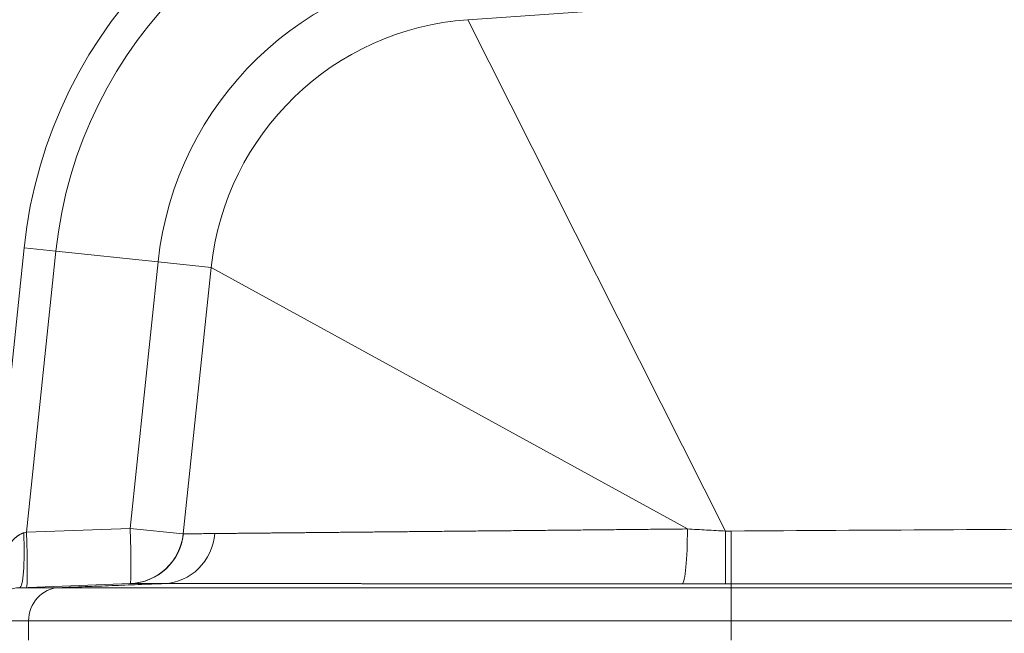
# Model space of a CAD drawing. Units: inches. Extents: x 0.2 to 16.3, y 0.2 to 11.4.
# Drawn here: x 0.9 to 1.7, y 8.6 to 9.1 of the extents above; entities that cross this region are included whole.
import ezdxf

# ---------------------------------------------------------------- set-up
doc = ezdxf.new("R2010")
doc.units = ezdxf.units.IN
doc.header["$MEASUREMENT"] = 0
doc.layers.add('1', color=7, linetype='Continuous', true_color=0xffffff)
doc.styles.add('Arial', font='arial.ttf')
doc.dimstyles.get("Standard").update_dxf_attribs({"dimtxt": 0.18, "dimasz": 0.18, "dimexe": 0.18, "dimexo": 0.0625, "dimgap": 0.09, "dimtad": 0, "dimtih": 1, "dimtoh": 1, "dimdec": 4, "dimzin": 0, "dimdsep": 46, "dimtxsty": 'Standard', "dimcen": 0.09, "dimadec": 0, "dimazin": 0, "dimtfac": 1, "dimtdec": 4, "dimtofl": 0, "dimtmove": 0, "dimatfit": 3, "dimfxl": 1, "dimtolj": 1, "dimtzin": 0, "dimarcsym": 0})

# ---------------------------------------------------------------- blocks, each defined once
blk = doc.blocks.new('_U3')
at = {"layer": '1', "color": 152, "linetype": 'Continuous', "lineweight": 13, "transparency": 16777216}
for p, q in [((2.15717, 10.03512), (0.48516, 10.03512)), ((2.13836, 6.63836), (0.48516, 6.63836))]:
    blk.add_line(p, q, dxfattribs=at)
at = {"layer": '1', "color": 27, "linetype": 'Continuous', "lineweight": 13, "transparency": 16777216}
for p, q in [((0.61016, 9.91012), (0.61016, 8.58)), ((0.61016, 6.76336), (0.61016, 8.09348))]:
    blk.add_line(p, q, dxfattribs=at)
at = {"layer": '1', "color": 27, "linetype": 'Continuous', "lineweight": 70, "transparency": 16777216}
for points in [[(0.58932, 9.91012), (0.63099, 9.91012), (0.61016, 10.03512)], [(0.58932, 6.76336), (0.63099, 6.76336), (0.61016, 6.63836)]]:
    blk.add_solid(points, dxfattribs=at)
at = {"layer": 'Defpoints', "color": 0, "linetype": 'Continuous', "lineweight": 70, "transparency": 16777216}
for p in [(0.61016, 10.03512), (2.21967, 10.03512), (2.20086, 6.63836)]:
    blk.add_point(p, dxfattribs=at)
at = {"layer": '1', "color": 23, "linetype": 'Continuous', "lineweight": 18, "transparency": 16777216, "insert": (0.54629, 8.15598), "char_height": 0.125, "attachment_point": 1, "rotation": 90, "style": 'Arial'}
blk.add_mtext('\\A1;1553', dxfattribs=at)

msp = doc.modelspace()

# ---------------------------------------------------------------- linework, layer by layer
at = {"layer": '1', "color": 27, "linetype": 'Continuous', "lineweight": 18}
for p, q in [((1.283935, 9.055428), (1.960259, 9.102721)), ((1.283935, 9.055428), (1.487172, 8.652397)), ((0.853471, 8.108374), (0.93411, 8.87561)), ((0.93411, 8.87561), (0.959252, 8.872967)), ((0.959252, 8.872967), (0.935979, 8.651536)), ((1.039765, 8.864505), (0.959252, 8.872967)), ((1.017698, 8.654548), (1.039765, 8.864505)), ((1.081668, 8.860101), (1.039765, 8.864505)), ((1.059601, 8.650144), (1.081668, 8.860101)), ((1.081668, 8.860101), (1.45704, 8.654075)), ((0.935979, 8.651536), (1.017698, 8.654548)), ((1.059601, 8.650144), (1.017698, 8.654548)), ((0.933947, 8.650999), (0.935979, 8.651536)), ((1.059601, 8.650144), (1.05975, 8.650151)), ((1.01787, 8.611007), (0.9307, 8.607795)), ((0.9307, 8.607795), (0.961509, 8.607795)), ((1.491458, 8.607795), (1.957255, 8.607795)), ((0.937722, 8.581566), (0.90542, 8.581566)), ((0.937722, 8.581566), (0.937722, 8.566543)), ((2.000952, 8.581566), (1.491458, 8.581566)), ((1.491458, 8.566543), (1.491458, 8.581566))]:
    msp.add_line(p, q, dxfattribs=at)
for centre, radius, start, end in [((1.299193, 8.837238), 0.367093, 94, 174), ((1.299193, 8.837238), 0.341813, 94, 174), ((1.299193, 8.837238), 0.260856, 94, 174), ((1.299193, 8.837238), 0.218723, 94, 174), ((1.016096, 8.654716), 0.043745, 272.110631, 354), ((0.931667, 8.581566), 0.026247, 92.110631, 180)]:
    msp.add_arc(centre, radius, start, end, dxfattribs=at)
for centre, major_axis, ratio, start_param, end_param in [((1.016096, 8.654716), (-0.001611, 0.043715), 0.0364612, 3.1415927, 4.7071929), ((1.452804, 8.654521), (-0.000028, -0.043745), 0.096848, 0.0368938, 1.5606802), ((2.074941, 8.672227), (6.899751, 0.044261), 0.0023359, 4.6277284, 4.6756099), ((0.929089, 8.65151), (-0.001611, 0.043715), 0.110562, 3.1415927, 4.696634), ((0.934376, 8.651704), (-0.001611, 0.043715), 0.0364612, 3.1415927, 4.7071929), ((1.016259, 8.654722), (0.001611, -0.043715), 0.9996562, 0, 1.4292871), ((1.487024, 8.654528), (0.000009, -0.043745), 0.0033772, 0.0368361, 1.5220486), ((2.074941, 8.628512), (6.902798, 0.000652), 0.0025673, 4.6277594, 4.6756409)]:
    msp.add_ellipse(centre, major_axis=major_axis, ratio=ratio, start_param=start_param, end_param=end_param, dxfattribs=at)
for points, knots in [([(1.084528, 8.650466), (1.085401, 8.650474), (1.087189, 8.650492), (1.089999, 8.650519), (1.092935, 8.650547), (1.095998, 8.650577), (1.099187, 8.650608), (1.102501, 8.65064), (1.105941, 8.650674), (1.108319, 8.650697), (1.110738, 8.65072), (1.111968, 8.650732), (1.114471, 8.650756), (1.117016, 8.650781), (1.12096, 8.650819), (1.124013, 8.650849), (1.125742, 8.650865), (1.126176, 8.65087), (1.12635, 8.650871), (1.126698, 8.650875), (1.127657, 8.650884), (1.129943, 8.650906), (1.133527, 8.650941), (1.137931, 8.650984), (1.14244, 8.651027), (1.145515, 8.651057), (1.148625, 8.651087), (1.150197, 8.651102), (1.153374, 8.651133), (1.156586, 8.651164), (1.161507, 8.651212), (1.166529, 8.651261), (1.171653, 8.65131), (1.176878, 8.651361), (1.182206, 8.651413), (1.18673, 8.651457), (1.190401, 8.651492), (1.192253, 8.65151), (1.195044, 8.651537), (1.1988, 8.651574), (1.204536, 8.651629), (1.210376, 8.651686), (1.21632, 8.651743), (1.220856, 8.651787), (1.223658, 8.651814), (1.224489, 8.651822), (1.224873, 8.651826), (1.225129, 8.651829), (1.226346, 8.65184), (1.229558, 8.651872), (1.234741, 8.651922), (1.238932, 8.651963), (1.242092, 8.651993), (1.243148, 8.652003), (1.245266, 8.652024), (1.248451, 8.652055), (1.2538, 8.652106), (1.260286, 8.652169), (1.266838, 8.652233), (1.273456, 8.652297), (1.280138, 8.652362), (1.286886, 8.652427), (1.291429, 8.652471), (1.295993, 8.652515), (1.298285, 8.652538), (1.302893, 8.652582), (1.307522, 8.652627), (1.314532, 8.652695), (1.321607, 8.652764), (1.328748, 8.652833), (1.335955, 8.652903), (1.343229, 8.652973), (1.349346, 8.653032), (1.353042, 8.653068), (1.354585, 8.653083), (1.354894, 8.653086), (1.355512, 8.653092), (1.35644, 8.653101), (1.359843, 8.653134), (1.362944, 8.653164), (1.367916, 8.653212), (1.372898, 8.65326), (1.3804, 8.653333), (1.387931, 8.653406), (1.395492, 8.653479), (1.403083, 8.653553), (1.410702, 8.653627), (1.418351, 8.653701), (1.42347, 8.65375), (1.428598, 8.6538), (1.433736, 8.65385), (1.441473, 8.653925), (1.449239, 8.654), (1.454437, 8.65405), (1.45704, 8.654075)], [0, 0, 0, 0, 0.015625, 0.03125, 0.046875, 0.0625, 0.078125, 0.09375, 0.109375, 0.125, 0.125, 0.140625, 0.140625, 0.15625, 0.171875, 0.1875, 0.1914062, 0.1914062, 0.1923828, 0.1933594, 0.1953125, 0.203125, 0.21875, 0.234375, 0.25, 0.265625, 0.265625, 0.28125, 0.28125, 0.296875, 0.3125, 0.328125, 0.34375, 0.359375, 0.375, 0.390625, 0.3984375, 0.40625, 0.40625, 0.421875, 0.4375, 0.453125, 0.46875, 0.484375, 0.4882812, 0.4902344, 0.4907227, 0.4912109, 0.4921875, 0.5, 0.515625, 0.53125, 0.53125, 0.5390625, 0.5390625, 0.546875, 0.5625, 0.578125, 0.59375, 0.609375, 0.625, 0.640625, 0.65625, 0.65625, 0.671875, 0.671875, 0.6875, 0.703125, 0.71875, 0.734375, 0.75, 0.765625, 0.78125, 0.7890625, 0.7890625, 0.7910156, 0.7910156, 0.7929687, 0.796875, 0.8125, 0.8125, 0.828125, 0.84375, 0.859375, 0.875, 0.890625, 0.90625, 0.921875, 0.9375, 0.9375, 0.953125, 0.96875, 0.984375, 1, 1, 1, 1]), ([(0.903662, 8.577153), (0.903691, 8.577596), (0.903752, 8.578482), (0.903854, 8.579815), (0.903966, 8.581149), (0.904047, 8.582041), (0.904094, 8.582543), (0.904099, 8.582599), (0.90411, 8.582711), (0.904126, 8.582878), (0.904164, 8.583268), (0.904197, 8.583603), (0.904265, 8.584271), (0.904359, 8.585162), (0.90451, 8.586496), (0.904616, 8.587384), (0.904685, 8.587939), (0.904705, 8.588106), (0.904733, 8.588328), (0.904747, 8.588438), (0.904783, 8.588716), (0.904868, 8.58938), (0.905076, 8.590924), (0.905268, 8.592239), (0.905468, 8.59355), (0.905554, 8.594094), (0.90565, 8.594692), (0.905686, 8.59491), (0.905704, 8.595018), (0.905748, 8.59529), (0.905856, 8.59594), (0.906041, 8.597019), (0.906272, 8.598306), (0.906512, 8.599587), (0.90676, 8.600862), (0.907017, 8.602131), (0.907282, 8.603396), (0.907557, 8.604655), (0.907841, 8.605909), (0.908135, 8.607159), (0.908437, 8.608406), (0.90875, 8.609648), (0.909072, 8.610886), (0.909405, 8.61212), (0.909862, 8.613762), (0.910221, 8.614987), (0.910714, 8.616617), (0.910968, 8.617429), (0.911296, 8.618442), (0.911362, 8.618644), (0.911461, 8.618947), (0.911495, 8.619048), (0.911562, 8.619251), (0.91173, 8.619755), (0.912174, 8.621064), (0.912603, 8.622264), (0.913044, 8.623457), (0.913342, 8.624251), (0.913803, 8.625437), (0.914277, 8.626616), (0.914766, 8.627789), (0.91527, 8.628955), (0.915789, 8.630115), (0.916325, 8.631268), (0.916877, 8.632414), (0.917449, 8.633552), (0.918039, 8.634682), (0.91865, 8.635804), (0.919072, 8.636546), (0.919341, 8.637007), (0.919422, 8.637146), (0.919504, 8.637284), (0.919558, 8.637376), (0.919586, 8.637422), (0.919722, 8.637651), (0.920054, 8.638201), (0.92062, 8.639107), (0.921323, 8.640178), (0.922053, 8.641231), (0.922811, 8.642264), (0.923337, 8.642939), (0.92374, 8.643439), (0.924011, 8.643771), (0.924428, 8.644262), (0.924854, 8.644747), (0.92529, 8.645225), (0.925737, 8.645695), (0.926081, 8.646042), (0.926275, 8.646233), (0.926353, 8.646309), (0.926392, 8.646347), (0.92651, 8.64646), (0.926746, 8.646686), (0.927147, 8.647054), (0.927638, 8.647483), (0.928141, 8.647899), (0.928656, 8.648301), (0.929184, 8.648687), (0.929727, 8.649057), (0.930284, 8.649409), (0.930668, 8.649631), (0.930886, 8.649752), (0.930935, 8.649778), (0.931033, 8.649831), (0.931205, 8.649923), (0.931551, 8.650099), (0.932053, 8.650335), (0.932669, 8.65059), (0.933299, 8.650814), (0.933729, 8.650941), (0.933947, 8.650999)], [0, 0, 0, 0, 0.015625, 0.03125, 0.046875, 0.0625, 0.0625, 0.0644531, 0.0644531, 0.0664062, 0.0703125, 0.078125, 0.078125, 0.09375, 0.109375, 0.125, 0.125, 0.1289062, 0.1308594, 0.1328125, 0.1328125, 0.140625, 0.15625, 0.1875, 0.1875, 0.203125, 0.2070312, 0.2089844, 0.2109375, 0.2109375, 0.21875, 0.234375, 0.25, 0.265625, 0.28125, 0.296875, 0.3125, 0.328125, 0.34375, 0.359375, 0.375, 0.390625, 0.40625, 0.421875, 0.4375, 0.46875, 0.46875, 0.5, 0.5, 0.5078125, 0.5078125, 0.5117187, 0.5117187, 0.515625, 0.53125, 0.5625, 0.5625, 0.578125, 0.59375, 0.609375, 0.625, 0.640625, 0.65625, 0.671875, 0.6875, 0.703125, 0.71875, 0.734375, 0.75, 0.75, 0.7539063, 0.7558594, 0.7558594, 0.7578125, 0.7578125, 0.765625, 0.78125, 0.796875, 0.8125, 0.828125, 0.84375, 0.84375, 0.8515625, 0.859375, 0.8671875, 0.875, 0.8828125, 0.890625, 0.8925781, 0.8925781, 0.8945313, 0.8945313, 0.8984375, 0.90625, 0.9140625, 0.921875, 0.9296875, 0.9375, 0.9453125, 0.953125, 0.9609375, 0.9609375, 0.9619141, 0.9628906, 0.9648437, 0.96875, 0.9765625, 0.984375, 0.9921875, 1, 1, 1, 1]), ([(1.084528, 8.650466), (1.083555, 8.640053), (1.078919, 8.630071), (1.064541, 8.615739), (1.05486, 8.61145), (1.045002, 8.611065)], [0, 0, 0, 0, 0.5, 0.5, 1, 1, 1, 1]), ([(1.491458, 8.610799), (1.491495, 8.611198), (1.491531, 8.615793), (1.491584, 8.631033), (1.491601, 8.641602), (1.491604, 8.652425)], [0, 0, 0, 0, 0.5, 0.5, 1, 1, 1, 1]), ([(0.961509, 8.607795), (0.955199, 8.607548), (0.949018, 8.604611), (0.940255, 8.594949), (0.937722, 8.588276), (0.937722, 8.581566)], [0, 0, 0, 0, 0.5, 0.5, 1, 1, 1, 1]), ([(0.961509, 8.607795), (0.962734, 8.607795), (0.965246, 8.607795), (0.969202, 8.607795), (0.973343, 8.607795), (0.977669, 8.607795), (0.982179, 8.607795), (0.986872, 8.607795), (0.991748, 8.607795), (0.995121, 8.607795), (0.998554, 8.607795), (1.000301, 8.607795), (1.003856, 8.607795), (1.007473, 8.607795), (1.01308, 8.607795), (1.018872, 8.607795), (1.024849, 8.607795), (1.028957, 8.607795), (1.031564, 8.607795), (1.032218, 8.607795), (1.032875, 8.607795), (1.033138, 8.607795), (1.03327, 8.607795), (1.033665, 8.607795), (1.034985, 8.607795), (1.038442, 8.607795), (1.041689, 8.607795), (1.046068, 8.607795), (1.048282, 8.607795), (1.052759, 8.607795), (1.057284, 8.607795), (1.064218, 8.607794), (1.071296, 8.607794), (1.078519, 8.607794), (1.085885, 8.607794), (1.093394, 8.607795), (1.098496, 8.607795), (1.102358, 8.607795), (1.103652, 8.607795), (1.10625, 8.607795), (1.110166, 8.607795), (1.116782, 8.607795), (1.124865, 8.607795), (1.133093, 8.607795), (1.141465, 8.607795), (1.149983, 8.607795), (1.158647, 8.607795), (1.164522, 8.607795), (1.167577, 8.607795), (1.167669, 8.607795), (1.167854, 8.607795), (1.168132, 8.607795), (1.168781, 8.607795), (1.17008, 8.607795), (1.172685, 8.607795), (1.177919, 8.607795), (1.185466, 8.607795), (1.19158, 8.607795), (1.196193, 8.607795), (1.198507, 8.607795), (1.201219, 8.607795), (1.202384, 8.607795), (1.202967, 8.607795), (1.203161, 8.607795), (1.20355, 8.607795), (1.206857, 8.607795), (1.213303, 8.607795), (1.222754, 8.607795), (1.23228, 8.607795), (1.23868, 8.607795), (1.245104, 8.607795), (1.248329, 8.607795), (1.254802, 8.607795), (1.2613, 8.607795), (1.27112, 8.607795), (1.281013, 8.607795), (1.290978, 8.607795), (1.301016, 8.607795), (1.311127, 8.607795), (1.317917, 8.607795), (1.323027, 8.607795), (1.324733, 8.607795), (1.328152, 8.607795), (1.33329, 8.607795), (1.341898, 8.607795), (1.352302, 8.607795), (1.36278, 8.607795), (1.369815, 8.607795), (1.375111, 8.607795), (1.377321, 8.607795), (1.379536, 8.607795), (1.38009, 8.607795), (1.380312, 8.607795), (1.380755, 8.607795), (1.381974, 8.607795), (1.386631, 8.607795), (1.394623, 8.607795), (1.401742, 8.607795), (1.408867, 8.607795), (1.415998, 8.607795), (1.426717, 8.607795), (1.437455, 8.607795), (1.448214, 8.607795), (1.458994, 8.607795), (1.469794, 8.607795), (1.477007, 8.607795), (1.484228, 8.607795), (1.487841, 8.607795), (1.491458, 8.607795)], [0, 0, 0, 0, 0.015625, 0.03125, 0.046875, 0.0625, 0.078125, 0.09375, 0.109375, 0.125, 0.125, 0.140625, 0.140625, 0.15625, 0.171875, 0.1875, 0.203125, 0.21875, 0.21875, 0.2226563, 0.2236328, 0.2236328, 0.2246094, 0.2246094, 0.2265625, 0.234375, 0.25, 0.25, 0.265625, 0.265625, 0.28125, 0.296875, 0.3125, 0.328125, 0.34375, 0.359375, 0.375, 0.375, 0.3828125, 0.3828125, 0.390625, 0.40625, 0.421875, 0.4375, 0.453125, 0.46875, 0.484375, 0.5, 0.5, 0.5004883, 0.5004883, 0.5009766, 0.5019531, 0.5039063, 0.5078125, 0.515625, 0.53125, 0.546875, 0.546875, 0.5546875, 0.5585938, 0.5605469, 0.5605469, 0.5615234, 0.5615234, 0.5625, 0.578125, 0.59375, 0.609375, 0.625, 0.625, 0.640625, 0.640625, 0.65625, 0.671875, 0.6875, 0.703125, 0.71875, 0.734375, 0.75, 0.75, 0.7578125, 0.7578125, 0.765625, 0.78125, 0.796875, 0.8125, 0.828125, 0.828125, 0.8359375, 0.8378906, 0.8378906, 0.8383789, 0.8388672, 0.8398438, 0.84375, 0.859375, 0.875, 0.875, 0.890625, 0.90625, 0.921875, 0.9375, 0.953125, 0.96875, 0.984375, 0.984375, 1, 1, 1, 1]), ([(1.452932, 8.610806), (1.452495, 8.610806), (1.452057, 8.610806), (1.451182, 8.610807), (1.450745, 8.610807), (1.449871, 8.610808), (1.449434, 8.610808), (1.44856, 8.610809), (1.448123, 8.610809), (1.44725, 8.610809), (1.446814, 8.61081), (1.445941, 8.61081), (1.445505, 8.610811), (1.444633, 8.610811), (1.444197, 8.610811), (1.443325, 8.610812), (1.442889, 8.610812), (1.442018, 8.610813), (1.441583, 8.610813), (1.440712, 8.610814), (1.440277, 8.610814), (1.439407, 8.610814), (1.438972, 8.610815), (1.438102, 8.610815), (1.437668, 8.610816), (1.436799, 8.610816), (1.436364, 8.610816), (1.435496, 8.610817), (1.435062, 8.610817), (1.434194, 8.610818), (1.43376, 8.610818), (1.432893, 8.610819), (1.432459, 8.610819), (1.431592, 8.610819), (1.431159, 8.61082), (1.430292, 8.61082), (1.429859, 8.61082), (1.428994, 8.610821), (1.428561, 8.610821), (1.427695, 8.610822), (1.427263, 8.610822), (1.426398, 8.610823), (1.425966, 8.610823), (1.425102, 8.610824), (1.42467, 8.610824), (1.423806, 8.610824), (1.423375, 8.610825), (1.422511, 8.610825), (1.42208, 8.610825), (1.421217, 8.610826), (1.420786, 8.610826), (1.419924, 8.610827), (1.419493, 8.610827), (1.418632, 8.610828), (1.418201, 8.610828), (1.41734, 8.610828), (1.41691, 8.610829), (1.41605, 8.610829), (1.41562, 8.61083), (1.41476, 8.61083), (1.41433, 8.61083), (1.413471, 8.610831), (1.413041, 8.610831), (1.412183, 8.610832), (1.411753, 8.610832), (1.410895, 8.610833), (1.410466, 8.610833), (1.409609, 8.610833), (1.40918, 8.610834), (1.408323, 8.610834), (1.407895, 8.610835), (1.407038, 8.610835), (1.40661, 8.610835), (1.405754, 8.610836), (1.405326, 8.610836), (1.404471, 8.610837), (1.404043, 8.610837), (1.403189, 8.610838), (1.402761, 8.610838), (1.401907, 8.610838), (1.40148, 8.610839), (1.400626, 8.610839), (1.4002, 8.61084), (1.399347, 8.61084), (1.39892, 8.61084), (1.398068, 8.610841), (1.397642, 8.610841), (1.39679, 8.610842), (1.396364, 8.610842), (1.395512, 8.610843), (1.395087, 8.610843), (1.394236, 8.610843), (1.393811, 8.610844), (1.392961, 8.610844), (1.392536, 8.610844), (1.391686, 8.610845), (1.391261, 8.610845), (1.390412, 8.610846), (1.389988, 8.610846), (1.389139, 8.610847), (1.388715, 8.610847), (1.387867, 8.610847), (1.387444, 8.610848), (1.386596, 8.610848), (1.386173, 8.610849), (1.385326, 8.610849), (1.384903, 8.610849), (1.384057, 8.61085), (1.383634, 8.61085), (1.382788, 8.610851), (1.382365, 8.610851), (1.38152, 8.610851), (1.381098, 8.610852), (1.380254, 8.610852), (1.379832, 8.610853), (1.378988, 8.610853), (1.378566, 8.610853), (1.377723, 8.610854), (1.377301, 8.610854), (1.376459, 8.610855), (1.376038, 8.610855), (1.375196, 8.610856), (1.374775, 8.610856), (1.373933, 8.610856), (1.373513, 8.610857), (1.372672, 8.610857), (1.372252, 8.610857), (1.371412, 8.610858), (1.370992, 8.610858), (1.370152, 8.610859), (1.369732, 8.610859), (1.368893, 8.61086), (1.368474, 8.61086), (1.367636, 8.61086), (1.367216, 8.610861), (1.366379, 8.610861), (1.36596, 8.610861), (1.365123, 8.610862), (1.364704, 8.610862), (1.363868, 8.610863), (1.36345, 8.610863), (1.362614, 8.610863), (1.362196, 8.610864), (1.361361, 8.610864), (1.360943, 8.610865), (1.360108, 8.610865), (1.359691, 8.610865), (1.358857, 8.610866), (1.35844, 8.610866), (1.357607, 8.610867), (1.35719, 8.610867), (1.356357, 8.610867), (1.355941, 8.610868), (1.355109, 8.610868), (1.354693, 8.610869), (1.353861, 8.610869), (1.353445, 8.610869), (1.352614, 8.61087), (1.352199, 8.61087), (1.351369, 8.610871), (1.350954, 8.610871), (1.350124, 8.610871), (1.349709, 8.610872), (1.34888, 8.610872), (1.348466, 8.610872), (1.347637, 8.610873), (1.347223, 8.610873), (1.346395, 8.610874), (1.345982, 8.610874), (1.345154, 8.610875), (1.344741, 8.610875), (1.343914, 8.610875), (1.343501, 8.610876), (1.342675, 8.610876), (1.342263, 8.610876), (1.341697, 8.610877), (1.341544, 8.610877), (1.340974, 8.610877), (1.340556, 8.610878), (1.339722, 8.610878), (1.339305, 8.610878), (1.338471, 8.610879), (1.338055, 8.610879), (1.337223, 8.61088), (1.336807, 8.61088), (1.335976, 8.61088), (1.335561, 8.610881), (1.334731, 8.610881), (1.334317, 8.610881), (1.333488, 8.610882), (1.333074, 8.610882), (1.332247, 8.610883), (1.331833, 8.610883), (1.331007, 8.610884), (1.330594, 8.610884), (1.329769, 8.610884), (1.329357, 8.610885), (1.328533, 8.610885), (1.328122, 8.610885), (1.327299, 8.610886), (1.326888, 8.610886), (1.326066, 8.610887), (1.325656, 8.610887), (1.324836, 8.610887), (1.324426, 8.610888), (1.323607, 8.610888), (1.323198, 8.610889), (1.32238, 8.610889), (1.321971, 8.610889), (1.321154, 8.61089), (1.320746, 8.61089), (1.319931, 8.610891), (1.319523, 8.610891), (1.318709, 8.610891), (1.318302, 8.610892), (1.317489, 8.610892), (1.317083, 8.610892), (1.316271, 8.610893), (1.315865, 8.610893), (1.315054, 8.610894), (1.314649, 8.610894), (1.31384, 8.610894), (1.313435, 8.610895), (1.312627, 8.610895), (1.312223, 8.610896), (1.311416, 8.610896), (1.311013, 8.610896), (1.310207, 8.610897), (1.309804, 8.610897), (1.308999, 8.610898), (1.308597, 8.610898), (1.307794, 8.610898), (1.307392, 8.610899), (1.30659, 8.610899), (1.306189, 8.610899), (1.305388, 8.6109), (1.304987, 8.6109), (1.304187, 8.610901), (1.303788, 8.610901), (1.302989, 8.610901), (1.30259, 8.610902), (1.301792, 8.610902), (1.301394, 8.610902), (1.300597, 8.610903), (1.300199, 8.610903), (1.299404, 8.610904), (1.299007, 8.610904), (1.298213, 8.610904), (1.297816, 8.610905), (1.297023, 8.610905), (1.296627, 8.610905), (1.295835, 8.610906), (1.29544, 8.610906), (1.29465, 8.610907), (1.294255, 8.610907), (1.293465, 8.610908), (1.293071, 8.610908), (1.292283, 8.610908), (1.291889, 8.610909), (1.291102, 8.610909), (1.290709, 8.610909), (1.289924, 8.61091), (1.289531, 8.61091), (1.288747, 8.610911), (1.288355, 8.610911), (1.287572, 8.610911), (1.28718, 8.610912), (1.286398, 8.610912), (1.286008, 8.610912), (1.285227, 8.610913), (1.284837, 8.610913), (1.284057, 8.610913), (1.283668, 8.610914), (1.282889, 8.610914), (1.2825, 8.610914), (1.281723, 8.610915), (1.281335, 8.610915), (1.280559, 8.610916), (1.280171, 8.610916), (1.279396, 8.610916), (1.279009, 8.610917), (1.278236, 8.610917), (1.277849, 8.610917), (1.277077, 8.610918), (1.276691, 8.610918), (1.27592, 8.610919), (1.275535, 8.610919), (1.274765, 8.610919), (1.27438, 8.61092), (1.273611, 8.61092), (1.273227, 8.61092), (1.27246, 8.610921), (1.272076, 8.610921), (1.27131, 8.610922), (1.270927, 8.610922), (1.270162, 8.610922), (1.26978, 8.610923), (1.269016, 8.610923), (1.268634, 8.610923), (1.267872, 8.610924), (1.267491, 8.610924), (1.266729, 8.610924), (1.266349, 8.610925), (1.265589, 8.610925), (1.265209, 8.610925), (1.26445, 8.610926), (1.264071, 8.610926), (1.263313, 8.610927), (1.262934, 8.610927), (1.262178, 8.610927), (1.2618, 8.610928), (1.261045, 8.610928), (1.260667, 8.610928), (1.259913, 8.610929), (1.259536, 8.610929), (1.258784, 8.610929), (1.258407, 8.61093), (1.257656, 8.61093), (1.25728, 8.61093), (1.25653, 8.610931), (1.256155, 8.610931), (1.255406, 8.610932), (1.255031, 8.610932), (1.254284, 8.610932), (1.25391, 8.610933), (1.253163, 8.610933), (1.25279, 8.610933), (1.252045, 8.610934), (1.251672, 8.610934), (1.250928, 8.610934), (1.250556, 8.610935), (1.249813, 8.610935), (1.249442, 8.610935), (1.2487, 8.610936), (1.24833, 8.610936), (1.247589, 8.610937), (1.247219, 8.610937), (1.24648, 8.610937), (1.24611, 8.610937), (1.245372, 8.610938), (1.245004, 8.610938), (1.244267, 8.610939), (1.243899, 8.610939), (1.243163, 8.610939), (1.242796, 8.61094), (1.242061, 8.61094), (1.241694, 8.61094), (1.240961, 8.610941), (1.240595, 8.610941), (1.239863, 8.610941), (1.239498, 8.610942), (1.238767, 8.610942), (1.238402, 8.610942), (1.237673, 8.610943), (1.237308, 8.610943), (1.23658, 8.610944), (1.236217, 8.610944), (1.23549, 8.610944), (1.235127, 8.610944), (1.234401, 8.610945), (1.234039, 8.610945), (1.233314, 8.610946), (1.232952, 8.610946), (1.232229, 8.610946), (1.231868, 8.610947), (1.231146, 8.610947), (1.230786, 8.610947), (1.230065, 8.610948), (1.229705, 8.610948), (1.228986, 8.610948), (1.228627, 8.610949), (1.227909, 8.610949), (1.22755, 8.610949), (1.226833, 8.61095), (1.226475, 8.61095), (1.22576, 8.61095), (1.225402, 8.610951), (1.224688, 8.610951), (1.224331, 8.610951), (1.223618, 8.610952), (1.223262, 8.610952), (1.22255, 8.610952), (1.222195, 8.610953), (1.221484, 8.610953), (1.221129, 8.610953), (1.22042, 8.610954), (1.220066, 8.610954), (1.219358, 8.610955), (1.219005, 8.610955), (1.218298, 8.610955), (1.217945, 8.610955), (1.21724, 8.610956), (1.216887, 8.610956), (1.216183, 8.610957), (1.215832, 8.610957), (1.215129, 8.610957), (1.214778, 8.610957), (1.214076, 8.610958), (1.213726, 8.610958), (1.213026, 8.610959), (1.212676, 8.610959), (1.211977, 8.610959), (1.211628, 8.610959), (1.210931, 8.61096), (1.210582, 8.61096), (1.209886, 8.610961), (1.209538, 8.610961), (1.208843, 8.610961), (1.208496, 8.610961), (1.207802, 8.610962), (1.207456, 8.610962), (1.206763, 8.610963), (1.206417, 8.610963), (1.205726, 8.610963), (1.205381, 8.610963), (1.204691, 8.610964), (1.204347, 8.610964), (1.203658, 8.610964), (1.203314, 8.610965), (1.202627, 8.610965), (1.202284, 8.610965), (1.201598, 8.610966), (1.201255, 8.610966), (1.200571, 8.610966), (1.200229, 8.610967), (1.199524, 8.610967), (1.199162, 8.610967), (1.198455, 8.610968), (1.19811, 8.610968), (1.197421, 8.610968), (1.197078, 8.610969), (1.196391, 8.610969), (1.196048, 8.610969), (1.195363, 8.61097), (1.195021, 8.61097), (1.194338, 8.61097), (1.193997, 8.610971), (1.193316, 8.610971), (1.192975, 8.610971), (1.192296, 8.610972), (1.191957, 8.610972), (1.191279, 8.610972), (1.190941, 8.610972), (1.190265, 8.610973), (1.189928, 8.610973), (1.189254, 8.610974), (1.188917, 8.610974), (1.188245, 8.610974), (1.18791, 8.610974), (1.187239, 8.610975), (1.186905, 8.610975), (1.186236, 8.610975), (1.185902, 8.610976), (1.185236, 8.610976), (1.184903, 8.610976), (1.184238, 8.610977), (1.183906, 8.610977), (1.183243, 8.610977), (1.182912, 8.610978), (1.182251, 8.610978), (1.181921, 8.610978), (1.181262, 8.610979), (1.180932, 8.610979), (1.180275, 8.610979), (1.179946, 8.610979), (1.179291, 8.61098), (1.178963, 8.61098), (1.178309, 8.610981), (1.177983, 8.610981), (1.177331, 8.610981), (1.177005, 8.610981), (1.176355, 8.610982), (1.17603, 8.610982), (1.175382, 8.610982), (1.175058, 8.610983), (1.174412, 8.610983), (1.174089, 8.610983), (1.173444, 8.610984), (1.173122, 8.610984), (1.172479, 8.610984), (1.172158, 8.610984), (1.171517, 8.610985), (1.171197, 8.610985), (1.170557, 8.610986), (1.170238, 8.610986), (1.169601, 8.610986), (1.169282, 8.610986), (1.168646, 8.610987), (1.168329, 8.610987), (1.167695, 8.610987), (1.167379, 8.610988), (1.166747, 8.610988), (1.166431, 8.610988), (1.165801, 8.610989), (1.165486, 8.610989), (1.164857, 8.610989), (1.164544, 8.610989), (1.163917, 8.61099), (1.163604, 8.61099), (1.162979, 8.61099), (1.162667, 8.61099), (1.162044, 8.610991), (1.161733, 8.610991), (1.161112, 8.610991), (1.160802, 8.610992), (1.160182, 8.610992), (1.159873, 8.610992), (1.159255, 8.610993), (1.158947, 8.610993), (1.158331, 8.610993), (1.158024, 8.610993), (1.15741, 8.610994), (1.157103, 8.610994), (1.156491, 8.610994), (1.156186, 8.610995), (1.155575, 8.610995), (1.15527, 8.610995), (1.154662, 8.610995), (1.154358, 8.610996), (1.153751, 8.610996), (1.153448, 8.610996), (1.152843, 8.610997), (1.152541, 8.610997), (1.151938, 8.610997), (1.151637, 8.610997), (1.151036, 8.610998), (1.150736, 8.610998), (1.150136, 8.610998), (1.149837, 8.610998), (1.149239, 8.610999), (1.148941, 8.610999), (1.148345, 8.610999), (1.148047, 8.611), (1.147453, 8.611), (1.147157, 8.611), (1.146564, 8.611001), (1.146269, 8.611001), (1.145678, 8.611001), (1.145384, 8.611001), (1.144795, 8.611002), (1.144501, 8.611002), (1.143914, 8.611002), (1.143621, 8.611002), (1.143036, 8.611003), (1.142744, 8.611003), (1.142161, 8.611003), (1.14187, 8.611003), (1.141288, 8.611004), (1.140998, 8.611004), (1.140419, 8.611004), (1.140129, 8.611005), (1.139552, 8.611005), (1.139263, 8.611005), (1.138687, 8.611006), (1.1384, 8.611006), (1.137826, 8.611006), (1.137539, 8.611006), (1.136967, 8.611007), (1.136681, 8.611007), (1.136111, 8.611007), (1.135826, 8.611007), (1.135257, 8.611008), (1.134973, 8.611008), (1.134406, 8.611008), (1.134123, 8.611008), (1.133558, 8.611009), (1.133276, 8.611009), (1.132713, 8.611009), (1.132432, 8.611009), (1.131871, 8.61101), (1.13159, 8.61101), (1.131031, 8.61101), (1.130751, 8.611011), (1.130194, 8.611011), (1.129915, 8.611011), (1.129359, 8.611011), (1.129082, 8.611012), (1.128528, 8.611012), (1.128251, 8.611012), (1.127699, 8.611012), (1.127423, 8.611013), (1.126873, 8.611013), (1.126598, 8.611013), (1.126049, 8.611014), (1.125775, 8.611014), (1.125229, 8.611014), (1.124956, 8.611014), (1.124411, 8.611015), (1.124139, 8.611015), (1.123595, 8.611015), (1.123324, 8.611015), (1.122783, 8.611016), (1.122513, 8.611016), (1.121973, 8.611016), (1.121704, 8.611016), (1.121166, 8.611017), (1.120898, 8.611017), (1.120362, 8.611017), (1.120095, 8.611017), (1.119561, 8.611018), (1.119294, 8.611018), (1.118762, 8.611018), (1.118496, 8.611018), (1.117966, 8.611019), (1.117701, 8.611019), (1.117173, 8.611019), (1.116909, 8.611019), (1.116383, 8.61102), (1.11612, 8.61102), (1.115595, 8.61102), (1.115333, 8.61102), (1.11481, 8.611021), (1.114549, 8.611021), (1.114028, 8.611021), (1.113768, 8.611021), (1.113248, 8.611022), (1.112989, 8.611022), (1.112472, 8.611022), (1.112214, 8.611022), (1.111698, 8.611023), (1.111441, 8.611023), (1.110927, 8.611023), (1.11067, 8.611023), (1.110159, 8.611024), (1.109903, 8.611024), (1.109393, 8.611024), (1.109139, 8.611024), (1.10863, 8.611025), (1.108377, 8.611025), (1.10787, 8.611025), (1.107618, 8.611025), (1.107113, 8.611026), (1.106861, 8.611026), (1.106359, 8.611026), (1.106108, 8.611026), (1.105607, 8.611027), (1.105357, 8.611027), (1.104858, 8.611027), (1.104609, 8.611027), (1.104112, 8.611028), (1.103864, 8.611028), (1.103369, 8.611028), (1.103122, 8.611028), (1.102629, 8.611028), (1.102382, 8.611029), (1.101891, 8.611029), (1.101646, 8.611029), (1.101156, 8.611029), (1.100912, 8.61103), (1.100424, 8.61103), (1.100181, 8.61103), (1.099695, 8.61103), (1.099452, 8.61103), (1.098968, 8.611031), (1.098727, 8.611031), (1.098245, 8.611031), (1.098004, 8.611031), (1.097524, 8.611032), (1.097284, 8.611032), (1.096806, 8.611032), (1.096567, 8.611032), (1.096091, 8.611033), (1.095853, 8.611033), (1.095378, 8.611033), (1.095141, 8.611033), (1.094669, 8.611033), (1.094433, 8.611034), (1.093962, 8.611034), (1.093727, 8.611034), (1.093258, 8.611034), (1.093024, 8.611034), (1.092557, 8.611035), (1.092324, 8.611035), (1.091859, 8.611035), (1.091627, 8.611035), (1.091163, 8.611036), (1.090932, 8.611036), (1.090469, 8.611036), (1.090238, 8.611036), (1.089776, 8.611037), (1.089546, 8.611037), (1.089087, 8.611037), (1.088857, 8.611037), (1.0884, 8.611037), (1.088172, 8.611038), (1.087717, 8.611038), (1.08749, 8.611038), (1.087037, 8.611038), (1.086812, 8.611038), (1.086361, 8.611039), (1.086136, 8.611039), (1.085687, 8.611039), (1.085464, 8.611039), (1.085017, 8.61104), (1.084795, 8.61104), (1.084351, 8.61104), (1.084129, 8.61104), (1.083687, 8.61104), (1.083466, 8.611041), (1.083026, 8.611041), (1.082807, 8.611041), (1.082369, 8.611041), (1.082151, 8.611041), (1.081715, 8.611042), (1.081498, 8.611042), (1.081065, 8.611042), (1.080848, 8.611042), (1.080417, 8.611043), (1.080202, 8.611043), (1.079773, 8.611043), (1.079559, 8.611043), (1.079132, 8.611043), (1.078919, 8.611043), (1.078494, 8.611044), (1.078282, 8.611044), (1.077859, 8.611044), (1.077649, 8.611044), (1.077228, 8.611045), (1.077018, 8.611045), (1.0766, 8.611045), (1.076391, 8.611045), (1.075975, 8.611045), (1.075768, 8.611045), (1.075353, 8.611046), (1.075147, 8.611046), (1.074735, 8.611046), (1.07453, 8.611046), (1.07412, 8.611046), (1.073915, 8.611047), (1.073508, 8.611047), (1.073304, 8.611047), (1.072899, 8.611047), (1.072697, 8.611047), (1.072293, 8.611048), (1.072092, 8.611048), (1.071691, 8.611048), (1.071491, 8.611048), (1.071092, 8.611048), (1.070893, 8.611049), (1.070496, 8.611049), (1.070298, 8.611049), (1.069903, 8.611049), (1.069707, 8.611049), (1.069314, 8.61105), (1.069118, 8.61105), (1.068728, 8.61105), (1.068533, 8.61105), (1.068145, 8.61105), (1.067951, 8.61105), (1.067565, 8.611051), (1.067372, 8.611051), (1.066988, 8.611051), (1.066797, 8.611051), (1.066415, 8.611051), (1.066225, 8.611051), (1.065845, 8.611052), (1.065656, 8.611052), (1.065278, 8.611052), (1.06509, 8.611052), (1.064714, 8.611052), (1.064527, 8.611053), (1.064154, 8.611053), (1.063968, 8.611053), (1.063597, 8.611053), (1.063412, 8.611053), (1.063043, 8.611053), (1.062859, 8.611054), (1.062492, 8.611054), (1.062309, 8.611054), (1.061944, 8.611054), (1.061763, 8.611054), (1.0614, 8.611055), (1.061219, 8.611055), (1.060859, 8.611055), (1.060679, 8.611055), (1.060321, 8.611055), (1.060142, 8.611055), (1.059786, 8.611056), (1.059609, 8.611056), (1.059255, 8.611056), (1.059079, 8.611056), (1.058727, 8.611056), (1.058551, 8.611056), (1.058202, 8.611057), (1.058028, 8.611057), (1.05768, 8.611057), (1.057507, 8.611057), (1.057162, 8.611057), (1.05699, 8.611057), (1.056646, 8.611058), (1.056475, 8.611058), (1.056134, 8.611058), (1.055964, 8.611058), (1.055626, 8.611058), (1.055457, 8.611058), (1.05512, 8.611059), (1.054952, 8.611059), (1.054618, 8.611059), (1.054451, 8.611059), (1.054119, 8.611059), (1.053953, 8.611059), (1.053623, 8.611059), (1.053458, 8.61106), (1.05313, 8.61106), (1.052967, 8.61106), (1.052641, 8.61106), (1.052479, 8.61106), (1.052155, 8.61106), (1.051994, 8.61106), (1.051672, 8.611061), (1.051512, 8.611061), (1.051193, 8.611061), (1.051033, 8.611061), (1.050716, 8.611061), (1.050558, 8.611061), (1.050243, 8.611062), (1.050086, 8.611062), (1.049773, 8.611062), (1.049617, 8.611062), (1.049307, 8.611062), (1.049152, 8.611062), (1.048843, 8.611062), (1.04869, 8.611063), (1.048383, 8.611063), (1.048231, 8.611063), (1.047927, 8.611063), (1.047775, 8.611063), (1.047473, 8.611063), (1.047323, 8.611063), (1.047023, 8.611064), (1.046873, 8.611064), (1.046576, 8.611064), (1.046427, 8.611064), (1.046132, 8.611064), (1.045985, 8.611064), (1.045692, 8.611064), (1.045545, 8.611065), (1.045267, 8.611065), (1.045134, 8.611065), (1.045002, 8.611065)], [0, 0, 0, 0, 0.0023973, 0.0023973, 0.0047945, 0.0047945, 0.0071918, 0.0071918, 0.009589, 0.009589, 0.0119862, 0.0119862, 0.0143834, 0.0143834, 0.0167806, 0.0167806, 0.0191777, 0.0191777, 0.0215747, 0.0215747, 0.0239718, 0.0239718, 0.0263687, 0.0263687, 0.0287657, 0.0287657, 0.0311625, 0.0311625, 0.0335593, 0.0335593, 0.035956, 0.035956, 0.0383527, 0.0383527, 0.0407493, 0.0407493, 0.0431458, 0.0431458, 0.0455422, 0.0455422, 0.0479385, 0.0479385, 0.0503348, 0.0503348, 0.0527309, 0.0527309, 0.0551269, 0.0551269, 0.0575228, 0.0575228, 0.0599187, 0.0599187, 0.0623143, 0.0623143, 0.0647099, 0.0647099, 0.0671054, 0.0671054, 0.0695007, 0.0695007, 0.0718959, 0.0718959, 0.0742909, 0.0742909, 0.0766858, 0.0766858, 0.0790806, 0.0790806, 0.0814752, 0.0814752, 0.0838696, 0.0838696, 0.0862639, 0.0862639, 0.0886581, 0.0886581, 0.091052, 0.091052, 0.0934458, 0.0934458, 0.0958394, 0.0958394, 0.0982328, 0.0982328, 0.1006261, 0.1006261, 0.1030191, 0.1030191, 0.105412, 0.105412, 0.1078046, 0.1078046, 0.1101971, 0.1101971, 0.1125893, 0.1125893, 0.1149813, 0.1149813, 0.1173731, 0.1173731, 0.1197647, 0.1197647, 0.1221561, 0.1221561, 0.1245472, 0.1245472, 0.1269381, 0.1269381, 0.1293288, 0.1293288, 0.1317192, 0.1317192, 0.1341093, 0.1341093, 0.1364992, 0.1364992, 0.1388889, 0.1388889, 0.1412783, 0.1412783, 0.1436674, 0.1436674, 0.1460563, 0.1460563, 0.1484448, 0.1484448, 0.1508331, 0.1508331, 0.1532212, 0.1532212, 0.1556089, 0.1556089, 0.1579963, 0.1579963, 0.1603835, 0.1603835, 0.1627703, 0.1627703, 0.1651568, 0.1651568, 0.167543, 0.167543, 0.1699289, 0.1699289, 0.1723145, 0.1723145, 0.1746998, 0.1746998, 0.1770847, 0.1770847, 0.1794693, 0.1794693, 0.1818536, 0.1818536, 0.1842375, 0.1842375, 0.186621, 0.186621, 0.1890042, 0.1890042, 0.1913871, 0.1913871, 0.1937696, 0.1937696, 0.1961517, 0.1961517, 0.1985334, 0.1985334, 0.2009149, 0.2009149, 0.2032959, 0.2032959, 0.2056766, 0.2056766, 0.2080569, 0.2080569, 0.2089383, 0.2089383, 0.211349, 0.211349, 0.2137597, 0.2137597, 0.2161704, 0.2161704, 0.218581, 0.218581, 0.2209917, 0.2209917, 0.2234022, 0.2234022, 0.2258128, 0.2258128, 0.2282233, 0.2282233, 0.2306337, 0.2306337, 0.2330441, 0.2330441, 0.2354545, 0.2354545, 0.2378647, 0.2378647, 0.2402749, 0.2402749, 0.2426851, 0.2426851, 0.2450951, 0.2450951, 0.2475051, 0.2475051, 0.249915, 0.249915, 0.2523248, 0.2523248, 0.2547345, 0.2547345, 0.2571441, 0.2571441, 0.2595536, 0.2595536, 0.261963, 0.261963, 0.2643723, 0.2643723, 0.2667815, 0.2667815, 0.2691905, 0.2691905, 0.2715994, 0.2715994, 0.2740082, 0.2740082, 0.2764169, 0.2764169, 0.2788254, 0.2788254, 0.2812338, 0.2812338, 0.283642, 0.283642, 0.2860501, 0.2860501, 0.288458, 0.288458, 0.2908658, 0.2908658, 0.2932734, 0.2932734, 0.2956808, 0.2956808, 0.2980881, 0.2980881, 0.3004952, 0.3004952, 0.302902, 0.302902, 0.3053088, 0.3053088, 0.3077153, 0.3077153, 0.3101216, 0.3101216, 0.3125277, 0.3125277, 0.3149336, 0.3149336, 0.3173393, 0.3173393, 0.3197448, 0.3197448, 0.3221501, 0.3221501, 0.3245551, 0.3245551, 0.32696, 0.32696, 0.3293646, 0.3293646, 0.3317689, 0.3317689, 0.334173, 0.334173, 0.3365769, 0.3365769, 0.3389805, 0.3389805, 0.3413839, 0.3413839, 0.343787, 0.343787, 0.3461899, 0.3461899, 0.3485925, 0.3485925, 0.3509948, 0.3509948, 0.3533968, 0.3533968, 0.3557986, 0.3557986, 0.3582001, 0.3582001, 0.3606013, 0.3606013, 0.3630022, 0.3630022, 0.3654028, 0.3654028, 0.3678031, 0.3678031, 0.3702031, 0.3702031, 0.3726028, 0.3726028, 0.3750021, 0.3750021, 0.3774012, 0.3774012, 0.3797999, 0.3797999, 0.3821983, 0.3821983, 0.3845964, 0.3845964, 0.3869942, 0.3869942, 0.3893916, 0.3893916, 0.3917886, 0.3917886, 0.3941853, 0.3941853, 0.3965817, 0.3965817, 0.3989777, 0.3989777, 0.4013733, 0.4013733, 0.4037686, 0.4037686, 0.4061635, 0.4061635, 0.408558, 0.408558, 0.4109522, 0.4109522, 0.4133459, 0.4133459, 0.4157393, 0.4157393, 0.4181323, 0.4181323, 0.4205249, 0.4205249, 0.422917, 0.422917, 0.4253088, 0.4253088, 0.4277002, 0.4277002, 0.4300911, 0.4300911, 0.4324817, 0.4324817, 0.4348718, 0.4348718, 0.4372615, 0.4372615, 0.4396507, 0.4396507, 0.4420396, 0.4420396, 0.4444279, 0.4444279, 0.4468159, 0.4468159, 0.4492034, 0.4492034, 0.4515904, 0.4515904, 0.453977, 0.453977, 0.4563631, 0.4563631, 0.4587487, 0.4587487, 0.4611339, 0.4611339, 0.4635186, 0.4635186, 0.4659029, 0.4659029, 0.4682866, 0.4682866, 0.4706699, 0.4706699, 0.4730526, 0.4730526, 0.4754349, 0.4754349, 0.4778167, 0.4778167, 0.4801979, 0.4801979, 0.4825787, 0.4825787, 0.4849589, 0.4849589, 0.4873386, 0.4873386, 0.4897178, 0.4897178, 0.4920965, 0.4920965, 0.4944746, 0.4944746, 0.4968522, 0.4968522, 0.4992292, 0.4992292, 0.5016057, 0.5016057, 0.5039817, 0.5039817, 0.5063571, 0.5063571, 0.5088793, 0.5088793, 0.5112836, 0.5112836, 0.5136879, 0.5136879, 0.5160922, 0.5160922, 0.5184964, 0.5184964, 0.5209006, 0.5209006, 0.5233048, 0.5233048, 0.5257089, 0.5257089, 0.528113, 0.528113, 0.5305171, 0.5305171, 0.532921, 0.532921, 0.535325, 0.535325, 0.5377288, 0.5377288, 0.5401326, 0.5401326, 0.5425363, 0.5425363, 0.5449399, 0.5449399, 0.5473435, 0.5473435, 0.5497469, 0.5497469, 0.5521503, 0.5521503, 0.5545536, 0.5545536, 0.5569568, 0.5569568, 0.5593598, 0.5593598, 0.5617628, 0.5617628, 0.5641656, 0.5641656, 0.5665683, 0.5665683, 0.5689709, 0.5689709, 0.5713734, 0.5713734, 0.5737758, 0.5737758, 0.576178, 0.576178, 0.57858, 0.57858, 0.580982, 0.580982, 0.5833837, 0.5833837, 0.5857853, 0.5857853, 0.5881868, 0.5881868, 0.5905881, 0.5905881, 0.5929892, 0.5929892, 0.5953902, 0.5953902, 0.597791, 0.597791, 0.6001916, 0.6001916, 0.602592, 0.602592, 0.6049922, 0.6049922, 0.6073922, 0.6073922, 0.6097921, 0.6097921, 0.6121917, 0.6121917, 0.6145911, 0.6145911, 0.6169904, 0.6169904, 0.6193894, 0.6193894, 0.6217881, 0.6217881, 0.6241867, 0.6241867, 0.626585, 0.626585, 0.6289831, 0.6289831, 0.631381, 0.631381, 0.6337786, 0.6337786, 0.636176, 0.636176, 0.6385731, 0.6385731, 0.64097, 0.64097, 0.6433666, 0.6433666, 0.6457629, 0.6457629, 0.648159, 0.648159, 0.6505548, 0.6505548, 0.6529504, 0.6529504, 0.6553456, 0.6553456, 0.6577406, 0.6577406, 0.6601353, 0.6601353, 0.6625297, 0.6625297, 0.6649237, 0.6649237, 0.6673175, 0.6673175, 0.669711, 0.669711, 0.6721042, 0.6721042, 0.674497, 0.674497, 0.6768896, 0.6768896, 0.6792818, 0.6792818, 0.6816737, 0.6816737, 0.6840652, 0.6840652, 0.6864564, 0.6864564, 0.6888473, 0.6888473, 0.6912378, 0.6912378, 0.693628, 0.693628, 0.6960178, 0.6960178, 0.6984073, 0.6984073, 0.7007964, 0.7007964, 0.7031852, 0.7031852, 0.7055735, 0.7055735, 0.7079615, 0.7079615, 0.7103491, 0.7103491, 0.7127363, 0.7127363, 0.7151232, 0.7151232, 0.7175096, 0.7175096, 0.7198957, 0.7198957, 0.7222813, 0.7222813, 0.7246666, 0.7246666, 0.7270514, 0.7270514, 0.7294358, 0.7294358, 0.7318198, 0.7318198, 0.7342034, 0.7342034, 0.7365865, 0.7365865, 0.7389692, 0.7389692, 0.7413515, 0.7413515, 0.7437333, 0.7437333, 0.7461147, 0.7461147, 0.7484956, 0.7484956, 0.7508761, 0.7508761, 0.7532561, 0.7532561, 0.7556357, 0.7556357, 0.7580148, 0.7580148, 0.7603934, 0.7603934, 0.7627716, 0.7627716, 0.7651492, 0.7651492, 0.7675264, 0.7675264, 0.7699031, 0.7699031, 0.7722793, 0.7722793, 0.774655, 0.774655, 0.7770301, 0.7770301, 0.7794048, 0.7794048, 0.781779, 0.781779, 0.7841526, 0.7841526, 0.7865258, 0.7865258, 0.7888984, 0.7888984, 0.7912705, 0.7912705, 0.793642, 0.793642, 0.796013, 0.796013, 0.7983835, 0.7983835, 0.8007534, 0.8007534, 0.8031227, 0.8031227, 0.8054915, 0.8054915, 0.8078631, 0.8078631, 0.8102429, 0.8102429, 0.8126226, 0.8126226, 0.8150024, 0.8150024, 0.8173821, 0.8173821, 0.8197618, 0.8197618, 0.8221414, 0.8221414, 0.824521, 0.824521, 0.8269006, 0.8269006, 0.8292801, 0.8292801, 0.8316596, 0.8316596, 0.834039, 0.834039, 0.8364183, 0.8364183, 0.8387976, 0.8387976, 0.8411768, 0.8411768, 0.843556, 0.843556, 0.8459351, 0.8459351, 0.848314, 0.848314, 0.8506929, 0.8506929, 0.8530718, 0.8530718, 0.8554505, 0.8554505, 0.8578291, 0.8578291, 0.8602076, 0.8602076, 0.862586, 0.862586, 0.8649643, 0.8649643, 0.8673425, 0.8673425, 0.8697205, 0.8697205, 0.8720984, 0.8720984, 0.8744762, 0.8744762, 0.8768539, 0.8768539, 0.8792314, 0.8792314, 0.8816088, 0.8816088, 0.883986, 0.883986, 0.8863631, 0.8863631, 0.88874, 0.88874, 0.8911168, 0.8911168, 0.8934934, 0.8934934, 0.8958699, 0.8958699, 0.8982461, 0.8982461, 0.9006222, 0.9006222, 0.9029981, 0.9029981, 0.9053738, 0.9053738, 0.9077493, 0.9077493, 0.9101247, 0.9101247, 0.9124998, 0.9124998, 0.9148747, 0.9148747, 0.9172494, 0.9172494, 0.9196239, 0.9196239, 0.9219982, 0.9219982, 0.9243723, 0.9243723, 0.9267461, 0.9267461, 0.9291197, 0.9291197, 0.9314931, 0.9314931, 0.9338663, 0.9338663, 0.9362392, 0.9362392, 0.9386118, 0.9386118, 0.9409842, 0.9409842, 0.9433564, 0.9433564, 0.9457282, 0.9457282, 0.9480999, 0.9480999, 0.9504712, 0.9504712, 0.9528423, 0.9528423, 0.9552131, 0.9552131, 0.9575836, 0.9575836, 0.9599538, 0.9599538, 0.9623238, 0.9623238, 0.9646934, 0.9646934, 0.9670628, 0.9670628, 0.9694318, 0.9694318, 0.9718005, 0.9718005, 0.9741689, 0.9741689, 0.9765371, 0.9765371, 0.9789048, 0.9789048, 0.9812723, 0.9812723, 0.9836394, 0.9836394, 0.9860062, 0.9860062, 0.9883727, 0.9883727, 0.9907388, 0.9907388, 0.9931045, 0.9931045, 0.99547, 0.99547, 0.997835, 0.997835, 1, 1, 1, 1]), ([(1.491458, 8.610799), (1.49109, 8.610799), (1.490722, 8.610799), (1.489985, 8.610799), (1.48888, 8.610799), (1.487776, 8.610799), (1.487039, 8.610798)], [0, 0, 0, 0, 0.25, 0.25, 0.5, 1, 1, 1, 1]), ([(1.491458, 8.607795), (1.491458, 8.607548), (1.491458, 8.604611), (1.491458, 8.594949), (1.491458, 8.588276), (1.491458, 8.581566)], [0, 0, 0, 0, 0.5, 0.5, 1, 1, 1, 1]), ([(1.491458, 8.581566), (1.487679, 8.581566), (1.480127, 8.581566), (1.46882, 8.581566), (1.457535, 8.581566), (1.446271, 8.581566), (1.435029, 8.581566), (1.423808, 8.581566), (1.412608, 8.581566), (1.405156, 8.581566), (1.397711, 8.581566), (1.390273, 8.581566), (1.382849, 8.581566), (1.378214, 8.581566), (1.377055, 8.581566), (1.375781, 8.581566), (1.375318, 8.581566), (1.375086, 8.581566), (1.374507, 8.581566), (1.372193, 8.581566), (1.366188, 8.581566), (1.356999, 8.581566), (1.34605, 8.581566), (1.335179, 8.581566), (1.327983, 8.581566), (1.322605, 8.581566), (1.320816, 8.581566), (1.317243, 8.581566), (1.311894, 8.581566), (1.303027, 8.581566), (1.292462, 8.581566), (1.281973, 8.581566), (1.27156, 8.581566), (1.261223, 8.581566), (1.250962, 8.581566), (1.244172, 8.581566), (1.237408, 8.581566), (1.234039, 8.581566), (1.227326, 8.581566), (1.220639, 8.581566), (1.210685, 8.581566), (1.20081, 8.581566), (1.194278, 8.581566), (1.190823, 8.581566), (1.19062, 8.581566), (1.190213, 8.581566), (1.189604, 8.581566), (1.188184, 8.581566), (1.18535, 8.581566), (1.179709, 8.581566), (1.171724, 8.581566), (1.165415, 8.581566), (1.160713, 8.581566), (1.158369, 8.581566), (1.155648, 8.581566), (1.15429, 8.581566), (1.153612, 8.581566), (1.153225, 8.581566), (1.149936, 8.581566), (1.143702, 8.581566), (1.134649, 8.581566), (1.125749, 8.581566), (1.117001, 8.581566), (1.108405, 8.581566), (1.09996, 8.581566), (1.093047, 8.581566), (1.088955, 8.581566), (1.08624, 8.581566), (1.082186, 8.581566), (1.075523, 8.581566), (1.067676, 8.581566), (1.05998, 8.581566), (1.052434, 8.581566), (1.045038, 8.581566), (1.037793, 8.581566), (1.033065, 8.581566), (1.028387, 8.581566), (1.026074, 8.581566), (1.021499, 8.581566), (1.019237, 8.581566), (1.015884, 8.581566), (1.014772, 8.581566), (1.013391, 8.581566), (1.013115, 8.581566), (1.012564, 8.581566), (1.01174, 8.581566), (1.008733, 8.581566), (1.003903, 8.581566), (0.997659, 8.581566), (0.991607, 8.581566), (0.985748, 8.581566), (0.98197, 8.581566), (0.978255, 8.581566), (0.97643, 8.581566), (0.972842, 8.581566), (0.969319, 8.581566), (0.964224, 8.581566), (0.95932, 8.581566), (0.954608, 8.581566), (0.950088, 8.581566), (0.945761, 8.581566), (0.941627, 8.581566), (0.939002, 8.581566), (0.937722, 8.581566)], [0, 0, 0, 0, 0.015625, 0.03125, 0.046875, 0.0625, 0.078125, 0.09375, 0.109375, 0.125, 0.125, 0.140625, 0.15625, 0.15625, 0.1601563, 0.1611328, 0.1616211, 0.1621094, 0.1621094, 0.1640625, 0.171875, 0.1875, 0.203125, 0.21875, 0.234375, 0.234375, 0.2421875, 0.2421875, 0.25, 0.265625, 0.28125, 0.296875, 0.3125, 0.328125, 0.34375, 0.359375, 0.359375, 0.375, 0.375, 0.390625, 0.40625, 0.421875, 0.4375, 0.4375, 0.4384766, 0.4384766, 0.4394531, 0.4414063, 0.4453125, 0.453125, 0.46875, 0.484375, 0.484375, 0.4921875, 0.4960938, 0.4980469, 0.4990234, 0.4995117, 0.5, 0.515625, 0.53125, 0.546875, 0.5625, 0.578125, 0.59375, 0.609375, 0.6171875, 0.6171875, 0.625, 0.640625, 0.65625, 0.671875, 0.6875, 0.703125, 0.71875, 0.734375, 0.734375, 0.75, 0.75, 0.765625, 0.765625, 0.7734375, 0.7734375, 0.7753906, 0.7753906, 0.7773438, 0.78125, 0.796875, 0.8125, 0.828125, 0.84375, 0.859375, 0.859375, 0.875, 0.875, 0.890625, 0.90625, 0.921875, 0.9375, 0.953125, 0.96875, 0.984375, 1, 1, 1, 1])]:
    msp.add_open_spline(points, degree=3, knots=knots, dxfattribs=at)
for points, degree in [([(1.45704, 8.654075), (1.459545, 8.653934), (1.464558, 8.653653), (1.472087, 8.653233), (1.479624, 8.652814), (1.484655, 8.652535), (1.487172, 8.652397)], 3), ([(1.05975, 8.650151), (1.059825, 8.650155), (1.060032, 8.650163), (1.060511, 8.650176), (1.061156, 8.65019), (1.061967, 8.650205), (1.062943, 8.650221), (1.064083, 8.650239), (1.065387, 8.650257), (1.066855, 8.650276), (1.068485, 8.650296), (1.070279, 8.650317), (1.072237, 8.65034), (1.074358, 8.650363), (1.076644, 8.650387), (1.079096, 8.650412), (1.081714, 8.650439), (1.083572, 8.650457), (1.084528, 8.650466)], 3), ([(1.487172, 8.652397), (1.48865, 8.652406), (1.490127, 8.652416), (1.491604, 8.652425)], 3), ([(1.045002, 8.611065), (0.961509, 8.607795)], 1), ([(1.045002, 8.611065), (1.043954, 8.611066), (1.041921, 8.611067), (1.039054, 8.611068), (1.03637, 8.611068), (1.033868, 8.611067), (1.031545, 8.611066), (1.029402, 8.611064), (1.027438, 8.611062), (1.025653, 8.611058), (1.024046, 8.611054), (1.022618, 8.61105), (1.02137, 8.611044), (1.020301, 8.611038), (1.019412, 8.611032), (1.018705, 8.611024), (1.01818, 8.611016), (1.017953, 8.61101), (1.01787, 8.611007)], 3), ([(1.487039, 8.610798), (1.48419, 8.610798), (1.478496, 8.610797), (1.469964, 8.610798), (1.461442, 8.610801), (1.455768, 8.610804), (1.452932, 8.610806)], 3), ([(1.491458, 8.610799), (1.491458, 8.607795)], 1)]:
    msp.add_open_spline(points, degree=degree, dxfattribs=at)

# ---------------------------------------------------------------- dimensions: what is measured, and where the dimension line sits
at = {"layer": '1', "color": 23, "linetype": 'Continuous', "lineweight": 18}
dim = msp.add_linear_dim(base=(0.610158, 10.035122), p1=(2.200862, 6.638359), p2=(2.219674, 10.035122), angle=90, dimstyle='Standard', override={"dimtxt": 0.125, "dimasz": 0.125, "dimexe": 0.125, "dimexo": 0.0625, "dimgap": 0.0625, "dimtih": 0, "dimtoh": 0, "dimdec": 2, "dimlfac": 457.2, "dimzin": 8, "dimdsep": 46, "dimlunit": 2, "dimtxsty": 'Arial', "dimsah": 1, "dimse1": 0, "dimse2": 0, "dimsd1": 0, "dimsd2": 0, "dimclrd": 27, "dimclre": 152, "dimclrt": 23, "dimtol": 0, "dimtm": -0.1, "dimtfac": 1, "dimtdec": 2, "dimtofl": 1, "dimtmove": 0, "dimatfit": 2, "dimtzin": 8, "dimlwd": 13, "dimlwe": 13}, dxfattribs=at)
dim.commit()
dim.dimension.update_dxf_attribs({"geometry": '_U3', "text_midpoint": (0.610158, 8.33674), "dimtype": 160})

doc.saveas('drawing.dxf')
